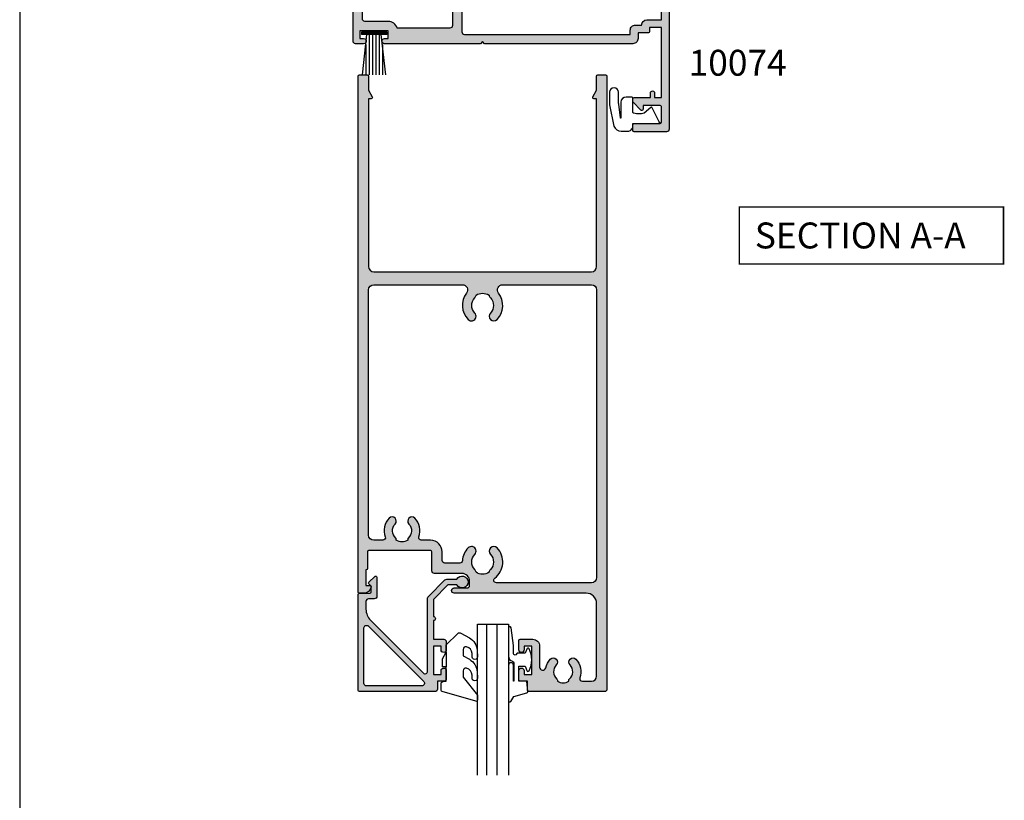
# Model space of a CAD drawing. Units: millimetres. Extents: x 0 to 354, y 0 to 482.
# Drawn here: x 0 to 190, y 183 to 334 of the extents above; entities that cross this region are included whole.
import ezdxf

# ---------------------------------------------------------------- set-up
doc = ezdxf.new("R2010")
doc.units = ezdxf.units.MM
doc.layers.get('0').update_dxf_attribs({"plot": 0})
for name, color, linetype in [('08022$0$APL Hatch', 253, 'Continuous'), ('08022$0$APL Joinery', 2, 'Continuous'), ('08060$0$APL Hatch', 253, 'Continuous'), ('08060$0$APL Joinery', 2, 'Continuous'), ('10074$0$APL Hatch', 253, 'Continuous'), ('10074$0$APL Joinery', 2, 'Continuous'), ('APL Joinery', 2, 'Continuous'), ('APL Notes', 7, 'Continuous'), ('General', 7, 'Continuous'), ('Joinery', 2, 'Continuous')]:
    doc.layers.add(name, color=color, linetype=linetype)
doc.styles.add('Arial-Bold', font='arialbd_1.ttf')

# ---------------------------------------------------------------- blocks, each defined once
blk = doc.blocks.new('a4 specifiers manual')
blk.add_line((-8.078504834e-07, 482.0000001108869), (-8.078504834e-07, 1.108869583e-07))
blk = doc.blocks.new('08060')
at = {"layer": '08060$0$APL Hatch'}
h = blk.add_hatch(color=256, dxfattribs=at)
edge = h.paths.add_edge_path()
edge.add_arc((2.500000090481191, 4.366025637647599), 0.2499999999867235, 329.9999999947293, 449.9999999948275)
edge.add_line((2.50000009050376, 4.616025637634322), (2.000000090504215, 4.616025637634322))
edge.add_line((2.000000090504215, 4.616025637634322), (2.000000090504215, 37.00000023383433))
edge.add_arc((3.000000090504215, 37.00000023383433), 1, 90, 180, ccw=False)
edge.add_line((3.000000090504215, 38.00000023383433), (45.00000009050433, 38.00000023383433))
edge.add_arc((45.00000009050433, 37.00000023383433), 1, 0, 90, ccw=False)
edge.add_line((46.00000009050432, 37.00000023383433), (46.00000009050432, 4.616025637634322))
edge.add_line((46.00000009050432, 4.616025637634322), (45.50000009050478, 4.616025637634322))
edge.add_arc((45.50000009047738, 4.366025637618752), 0.2500000000155698, 89.99999999372072, 209.9999999938195)
edge.add_line((45.28349373950431, 4.241025637634322), (46.00000009050432, 3.000000233834327))
edge.add_line((46.00000009050432, 3.000000233834327), (46.00000009050432, 0.2500002338343279))
edge.add_arc((46.25000009050433, 0.2500002338343279), 0.25, 180, 270)
edge.add_line((46.25000009050433, 2.338343279e-07), (47.75000009050432, 2.338343279e-07))
edge.add_arc((47.75000009050432, 0.2500002338343279), 0.25, 270, 360)
edge.add_line((48.00000009050433, 0.2500002338343279), (48.00000009050433, 118.5000002338343))
edge.add_arc((47.50000009050433, 118.5000002338343), 0.5, 0, 90)
edge.add_line((47.50000009050433, 119.0000002338343), (32.95000009050426, 119.0000002338343))
edge.add_arc((32.95000009050426, 118.7500002338343), 0.25, 90, 180)
edge.add_line((32.70000009050426, 118.7500002338343), (32.70000009050426, 117.0000002338343))
edge.add_line((32.70000009050426, 117.0000002338343), (31.25000009050422, 117.0000002338343))
edge.add_arc((31.25000009050422, 116.7500002338343), 0.25, 90, 180)
edge.add_line((31.00000009050422, 116.7500002338343), (31.00000009050422, 114.9500002338343))
edge.add_arc((31.50000009050422, 114.9500002338343), 0.5, 180, 360)
edge.add_line((32.00000009050422, 114.9500002338343), (32.00000009050422, 115.7000002338343))
edge.add_line((32.00000009050422, 115.7000002338343), (33.50000009050433, 115.7000002338343))
edge.add_line((33.50000009050433, 115.7000002338343), (33.50000009050433, 110.2000002338343))
edge.add_line((33.50000009050433, 110.2000002338343), (32.00000009050422, 110.2000002338343))
edge.add_line((32.00000009050422, 110.2000002338343), (32.00000009050422, 110.9500002338343))
edge.add_arc((31.50000009050422, 110.9500002338343), 0.5, 0, 180)
edge.add_line((31.00000009050422, 110.9500002338343), (31.00000009050422, 109.1500002338343))
edge.add_arc((31.25000009050422, 109.1500002338343), 0.25, 180, 270)
edge.add_line((31.25000009050422, 108.9000002338343), (33.70000009050425, 108.9000002338343))
edge.add_arc((33.70000009050431, 110.2000002338343), 1.300000000000025, 269.9999999999975, 359.9999999999994)
edge.add_line((35.00000009050433, 110.2000002338343), (35.00000009050433, 114.2555730428343))
edge.add_arc((35.60000009050437, 114.2555730428338), 0.600000000000037, 12.758740416854494, 179.9999999999552, ccw=False)
edge.add_arc((39.5500000905222, 115.1500002338311), 3.450000000016756, 192.7587404167826, 224.1942037227821)
edge.add_arc((37.65000009050381, 113.3027049136392), 0.8000000000030802, 224.194203723179, 404.1942037231743)
edge.add_arc((39.5500000905086, 115.1500002338289), 1.849999999999335, 130.0052008849363, 224.1942037226865, ccw=False)
edge.add_arc((38.20000009050689, 116.7585710280411), 0.2499999999999938, 310.0052008849355, 360)
edge.add_line((38.45000009050688, 116.7585710280411), (38.45000009050688, 116.997295554019))
edge.add_arc((39.55000009050859, 115.1500002338289), 2.149999999999999, 59.227675232077274, 120.7723247679981, ccw=False)
edge.add_line((40.65000009050787, 116.9972955540204), (40.65000009050786, 116.7585710280432))
edge.add_arc((40.90000009050784, 116.7585710280432), 0.2499999999999858, 180.0000000000032, 229.9947991151558)
edge.add_arc((39.5500000905086, 115.1500002338289), 1.849999999999339, -44.19420372311242, 49.99479911515073, ccw=False)
edge.add_arc((41.45000009050476, 113.3027049136392), 0.7999999999968989, 135.8057962773799, 315.8057962773775)
edge.add_arc((39.55000009047578, 115.1500002337915), 3.449999999990563, 315.8057962779411, 379.98487997154)
edge.add_arc((43.26214232910428, 116.5000002338343), 0.5000000000000062, 90, 199.9848799706982, ccw=False)
edge.add_line((43.26214232910428, 117.0000002338343), (45.00000009050433, 117.0000002338343))
edge.add_arc((45.00000009050433, 116.0000002338343), 1, 0, 90, ccw=False)
edge.add_line((46.00000009050432, 116.0000002338343), (46.00000009050432, 102.0000002338343))
edge.add_arc((44.00000009050432, 102.0000002338343), 2, -90, 0, ccw=False)
edge.add_line((44.00000009050432, 100.0000002338343), (18.50000009050421, 100.0000002338343))
edge.add_arc((18.50000009050421, 99.50000023383433), 0.5, 90, 270)
edge.add_line((18.50000009050421, 99.00000023383434), (21.00000009050422, 99.00000023383434))
edge.add_arc((21.00000009050422, 98.50000023383433), 0.5, 0, 90, ccw=False)
edge.add_line((21.50000009050422, 98.50000023383433), (21.50000009050422, 97.70000023383432))
edge.add_arc((20.00000009050422, 97.70000023383432), 1.5, -90, 0, ccw=False)
edge.add_line((20.00000009050422, 96.20000023383433), (14.70000009050426, 96.20000023383433))
edge.add_arc((14.70000009050426, 95.70000023383432), 0.5, 90, 180)
edge.add_line((14.20000009050426, 95.70000023383432), (14.20000009050426, 92.05000023383433))
edge.add_arc((13.95000009050426, 92.05000023383433), 0.25, -90, 0, ccw=False)
edge.add_line((13.95000009050426, 91.80000023383433), (2.000000090504215, 91.80000023383433))
edge.add_arc((2.000000090504244, 92.00000023383436), 0.200000000000017, 180.0000000000082, 269.9999999999918, ccw=False)
edge.add_line((1.800000090504227, 92.00000023383433), (1.800000090504279, 95.25000023383434))
edge.add_arc((1.55000009050428, 95.25000023383434), 0.2499999999999996, 0, 90.0000000000001)
edge.add_line((1.550000090504279, 95.50000023383434), (1.500000090504215, 95.50000023383431))
edge.add_line((1.500000090504215, 95.50000023383431), (1.500000090504215, 98.50000023383433))
edge.add_line((1.500000090504215, 98.50000023383433), (2.250000090504215, 98.50000023383433))
edge.add_arc((2.250000090504203, 98.75000023383433), 0.25, 270.0000000000027, 371.5369590327982)
edge.add_arc((1.02525521910862, 98.50000023382945), 1.50000000000489, 11.53695903296505, 90.00000000016576)
edge.add_line((1.025255219104281, 100.0000002338343), (0.2500000905042157, 100.0000002338343))
edge.add_arc((0.2500000905042157, 99.75000023383433), 0.25, 90, 180)
edge.add_line((9.05042157e-08, 99.75000023383433), (9.05042157e-08, 0.2500002338343279))
edge.add_arc((0.2500000905042157, 0.2500002338343279), 0.25, 180, 270)
edge.add_line((0.2500000905042156, 2.338343279e-07), (1.750000090504215, 2.338343279e-07))
edge.add_arc((1.750000090504215, 0.2500002338343279), 0.25, 270, 360)
edge.add_line((2.000000090504215, 0.2500002338343279), (2.000000090504215, 3.000000233834327))
edge.add_line((2.000000090504215, 3.000000233834327), (2.716506441404304, 4.24102563763432))
edge = h.paths.add_edge_path(flags=16)
edge.add_arc((10.35000009050043, 86.10270491363924), 0.7999999999969166, 135.8057962773771, 315.8057962773741, ccw=False)
edge.add_arc((8.450000090504242, 87.95000023382892), 1.849999999999332, 315.8057962768893, 409.9947991151507)
edge.add_arc((9.800000090503506, 89.5585710280432), 0.2499999999999961, 180, 229.99479911515, ccw=False)
edge.add_line((9.55000009050351, 89.5585710280432), (9.550000090503511, 89.7972955540205))
edge.add_arc((8.45000009050424, 87.95000023382894), 2.149999999999998, 59.22767523207737, 120.7723247679981)
edge.add_line((7.350000090502534, 89.79729555401904), (7.350000090502533, 89.55857102804114))
edge.add_arc((7.100000090502551, 89.5585710280412), 0.2499999999999813, 310.00520088492857, 359.9999999999902, ccw=False)
edge.add_arc((8.45000009050425, 87.95000023382894), 1.849999999999354, 130.0052008849368, 224.1942037226872)
edge.add_arc((6.550000090499448, 86.10270491363927), 0.8000000000030844, -135.8057962768239, 44.194203723173075, ccw=False)
edge.add_arc((8.450000090508329, 87.9500002338302), 3.450000000009315, 160.0151200292837, 224.1942037228809, ccw=False)
edge.add_arc((4.737857851822059, 89.3000002338177), 0.50000000001664, 340.0151200318405, 450.000000002539)
edge.add_line((4.737857851799901, 89.80000023383434), (3.000000090504215, 89.80000023383434))
edge.add_arc((3.000000090504215, 88.80000023383434), 1, 90, 180)
edge.add_line((2.000000090504215, 88.80000023383434), (2.000000090504215, 41.50000023383433))
edge.add_arc((3.000000090504215, 41.50000023383433), 1, 180, 270)
edge.add_line((3.000000090504215, 40.50000023383432), (20.11973552598683, 40.50000018083347))
edge.add_line((20.11973552598683, 40.50000018083347), (20.11973553399332, 40.50000018083347))
edge.add_arc((20.11973553399321, 41.50000018083349), 1.000000000000028, 270.0000000000065, 397.63744132234)
edge.add_arc((24.00000025800951, 44.49224777612902), 3.899999999999686, 135.7799555723135, 217.6374413223286, ccw=False)
edge.add_arc((21.85000025800969, 46.58449537141996), 0.8999999999996952, -44.22004442768002, 135.7799555723193, ccw=False)
edge.add_arc((24.00000025800976, 44.49224777612969), 2.100000000000005, 135.7799555723262, 224.2200444276897)
edge.add_arc((21.85000025800965, 42.40000018083921), 0.8999999999998722, 6.779204016989922, 44.220044427650805, ccw=False)
edge.add_arc((24.0000002580099, 44.49224777612994), 2.350000000000568, 237.6837186148229, 302.3162813851748)
edge.add_arc((26.15000025801016, 42.40000018083941), 0.8999999999999504, 135.7799555723719, 173.2207959830267, ccw=False)
edge.add_arc((24.00000025800957, 44.49224777612903), 2.099999999999669, 315.7799555723265, 404.2200444276903)
edge.add_arc((26.15000025800941, 46.58449537141995), 0.9000000000003129, 44.2200444276815, 224.2200444276816, ccw=False)
edge.add_arc((24.00000025800949, 44.49224777612951), 3.90000000000002, -37.63744132233461, 44.22004442768042, ccw=False)
edge.add_arc((27.88026498202578, 41.50000018083346), 0.9999999999999984, 142.3625586776587, 270)
edge.add_line((27.88026498202578, 40.50000018083347), (45.00000009050433, 40.50000023383432))
edge.add_arc((45.00000009050433, 41.50000023383433), 1, 270, 360)
edge.add_line((46.00000009050432, 41.50000023383433), (46.00000009050432, 97.00000023383433))
edge.add_arc((45.00000009050433, 97.00000023383433), 1, 0, 90)
edge.add_line((45.00000009050433, 98.00000023383431), (26.65592478820435, 98.00000023383431))
edge.add_arc((26.65592478820432, 97.50000023383433), 0.5, 89.99999999999714, 232.8704505589972)
edge.add_arc((24.00000009049201, 93.99200023382225), 3.900000000000328, -44.220044427448215, 52.87045055925171, ccw=False)
edge.add_arc((26.15000009050396, 91.89975263853864), 0.8999999999967471, 135.7799555724802, 315.77995557247937, ccw=False)
edge.add_arc((23.99999916858739, 93.99200031989194), 2.100000720731582, 315.7799714317424, 404.2200220152665)
edge.add_arc((26.15000025801017, 96.08424782911987), 0.8999999999999648, 186.7792040169746, 224.2200444276293, ccw=False)
edge.add_arc((24.0000002580099, 93.99200023382932), 2.350000000000556, 57.68371861482531, 122.3162813851772)
edge.add_arc((21.8500002580098, 96.08424782911963), 0.8999999999996822, 315.7799555723734, 353.2207959830342, ccw=False)
edge.add_arc((24.0000013474324, 93.99200031989194), 2.100000720731578, 135.7799779847334, 224.2200285682577)
edge.add_line((22.49500042551531, 92.52742691712176), (22.49500009050463, 92.52742691713034))
edge.add_arc((21.85000009050453, 91.89975263853864), 0.9000000000031869, -135.7799555721162, 44.2200444278829, ccw=False)
edge.add_arc((24.00000009051562, 93.99200023382932), 3.900000000011067, 183.8051528359155, 224.2200444276151, ccw=False)
edge.add_arc((19.60969987294263, 93.70000023379524), 0.5000000000390785, 3.80515284039623, 90.00000000439395)
edge.add_line((19.60969987290429, 94.20000023383432), (16.70000009050426, 94.20000023383432))
edge.add_arc((16.70000009050426, 93.70000023383432), 0.5, 90, 180)
edge.add_line((16.20000009050426, 93.70000023383432), (16.20000009050426, 92.05000023383433))
edge.add_arc((13.95000009050426, 92.05000023383433), 2.25, -90, 0, ccw=False)
edge.add_line((13.95000009050426, 89.80000023383434), (12.16214232909993, 89.80000023383434))
edge.add_arc((12.16214232909992, 89.30000023383433), 0.5, 89.99999999999856, 199.9848799706949)
edge.add_arc((8.450000090471386, 87.95000023379146), 3.449999999990615, -44.194203722058774, 19.98487997154092, ccw=False)
at = {"layer": '08060$0$APL Joinery', "linetype": 'Continuous'}
for points in [[(2.716506441404304, 4.24102563763432, 0.5773502691901973), (2.50000009050376, 4.616025637634322), (2.000000090504215, 4.616025637634322), (2.000000090504215, 37.00000023383433, -0.4142135623730951), (3.000000090504215, 38.00000023383433), (45.00000009050433, 38.00000023383433, -0.4142135623730951), (46.00000009050432, 37.00000023383433), (46.00000009050432, 4.616025637634322), (45.50000009050478, 4.616025637634322, 0.5773502691902004), (45.28349373950431, 4.241025637634322), (46.00000009050432, 3.000000233834327), (46.00000009050432, 0.2500002338343279, 0.4142135623730951), (46.25000009050433, 2.338343279e-07), (47.75000009050432, 2.338343279e-07, 0.4142135623730951), (48.00000009050433, 0.2500002338343279), (48.00000009050433, 118.5000002338343, 0.4142135623730951), (47.50000009050433, 119.0000002338343), (32.95000009050426, 119.0000002338343, 0.4142135623730951), (32.70000009050426, 118.7500002338343), (32.70000009050426, 117.0000002338343), (31.25000009050422, 117.0000002338343, 0.4142135623730951), (31.00000009050422, 116.7500002338343), (31.00000009050422, 114.9500002338343, 0.9999999999999998), (32.00000009050422, 114.9500002338343), (32.00000009050422, 115.7000002338343), (33.50000009050433, 115.7000002338343), (33.50000009050433, 110.2000002338343), (32.00000009050422, 110.2000002338343), (32.00000009050422, 110.9500002338343, 0.9999999999999998), (31.00000009050422, 110.9500002338343), (31.00000009050422, 109.1500002338343, 0.4142135623730951), (31.25000009050422, 108.9000002338343), (33.70000009050425, 108.9000002338343, 0.4142135623731046), (35.00000009050433, 110.2000002338343), (35.00000009050433, 114.2555730428343, -0.8944271909998079), (36.18518527568967, 114.3880807748335, 0.1380297893445362), (37.07641518484365, 112.745030854709, 0.9999999999999589), (38.223584996164, 113.8603789725695, -0.4357933229586278), (38.36071437622143, 116.5670745049206, 0.2216708542867743), (38.45000009050688, 116.7585710280411), (38.45000009050688, 116.997295554019, -0.2751860725536734), (40.65000009050787, 116.9972955540204), (40.65000009050786, 116.7585710280432, 0.2216708542871808), (40.73928580479361, 116.5670745049224, -0.435793322961291), (40.87641518484359, 113.8603789725596, 0.9999999999999781), (42.02358499616589, 112.7450308547188, 0.2875912244630845), (42.79225090648975, 116.3291141578851, -0.5204832016754491), (43.26214232910428, 117.0000002338343), (45.00000009050433, 117.0000002338343, -0.4142135623730951), (46.00000009050432, 116.0000002338343), (46.00000009050432, 102.0000002338343, -0.4142135623730951), (44.00000009050432, 100.0000002338343), (18.50000009050421, 100.0000002338343, 0.9999999999999998), (18.50000009050421, 99.00000023383434), (21.00000009050422, 99.00000023383434, -0.4142135623730951), (21.50000009050422, 98.50000023383433), (21.50000009050422, 97.70000023383432, -0.4142135623730951), (20.00000009050422, 96.20000023383433), (14.70000009050426, 96.20000023383433, 0.4142135623730951), (14.20000009050426, 95.70000023383432), (14.20000009050426, 92.05000023383433, -0.4142135623730951), (13.95000009050426, 91.80000023383433), (2.000000090504215, 91.80000023383433, -0.4142135623730118), (1.800000090504227, 92.00000023383433), (1.800000090504279, 95.25000023383434, 0.4142135623730961), (1.550000090504279, 95.50000023383434), (1.500000090504215, 95.50000023383431), (1.500000090504215, 98.50000023383433), (2.250000090504215, 98.50000023383433, 0.474497867807973), (2.494949064782535, 98.80000023383425, 0.3563939586926799), (1.025255219104281, 100.0000002338343), (0.2500000905042157, 100.0000002338343, 0.4142135623730951), (9.05042157e-08, 99.75000023383433), (9.05042157e-08, 0.2500002338343279, 0.4142135623730951), (0.2500000905042156, 2.338343279e-07), (1.750000090504215, 2.338343279e-07, 0.4142135623730951), (2.000000090504215, 0.2500002338343279), (2.000000090504215, 3.000000233834327)], [(10.92358499616154, 85.54503085471882, -0.9999999999999756), (9.776415184839287, 86.66037897255966, 0.4357933229612831), (9.639285804789257, 89.36707450492241, -0.2216708542871708), (9.55000009050351, 89.5585710280432), (9.550000090503511, 89.7972955540205, 0.2751860725536727), (7.350000090502534, 89.79729555401904), (7.350000090502533, 89.55857102804114, -0.2216708542867702), (7.260714376217057, 89.36707450492062, 0.4357933229586294), (7.123584996159658, 86.66037897256948, -0.9999999999999754), (5.976415184839268, 85.54503085470903, -0.2875912244630766), (5.207749274459786, 89.12911415788366, 0.5204832016754516), (4.737857851799901, 89.80000023383434), (3.000000090504215, 89.80000023383434, 0.4142135623730951), (2.000000090504215, 88.80000023383434), (2.000000090504215, 41.50000023383433, 0.4142135623730951), (3.000000090504215, 40.50000023383432), (20.11973552598683, 40.50000018083347), (20.11973553399332, 40.50000018083347, 0.6226718666060426), (20.91162629399651, 42.11066295538378, -0.3731760821528771), (21.20500025800988, 47.21216965000695, -0.9999999999999943), (22.49500025800951, 45.95682109283298, 0.4062616689884817), (22.49500025800992, 43.02767445942598, -0.164835510849597), (22.74370783457984, 42.50623938067062, 0.289734776515985), (25.25629268143987, 42.50623938067056, -0.1648355108495696), (25.50500025800959, 43.02767445942598, 0.4062616689884833), (25.50500025800916, 45.95682109283252, -0.9999999999999998), (26.79500025800965, 47.21216965000738, -0.3731760821528768), (27.08837422202252, 42.11066295538375, 0.6226718666060896), (27.88026498202578, 40.50000018083347), (45.00000009050433, 40.50000023383432, 0.4142135623730951), (46.00000009050432, 41.50000023383433), (46.00000009050432, 97.00000023383433, 0.4142135623730951), (45.00000009050433, 98.00000023383431), (26.65592478820435, 98.00000023383431, 0.7190391214360917), (26.35411516346274, 97.10136387019782, -0.4509422221058406), (26.79500009050341, 91.27207835995551, -0.9999999999999888), (25.50500009050449, 92.52742691712176, 0.40626147443424), (25.5050002580096, 95.45657355053326, -0.1648355108495689), (25.25629268143986, 95.9780086292887, 0.2897347765159864), (22.74370783457984, 95.97800862928862, -0.1648355108495965), (22.49500025801019, 95.45657355053326, 0.4062614744342402), (22.49500042551531, 92.52742691712176), (22.49500009050463, 92.52742691713034, -0.9999999999999941), (21.20500009050444, 91.27207835994695, -0.1781941694399857), (20.10859762497057, 93.73318205201772, 0.394892904749646), (19.60969987290429, 94.20000023383432), (16.70000009050426, 94.20000023383432, 0.4142135623730951), (16.20000009050426, 93.70000023383432), (16.20000009050426, 92.05000023383433, -0.4142135623730951), (13.95000009050426, 89.80000023383434), (12.16214232909993, 89.80000023383434, 0.5204832016754404), (11.69225090648539, 89.12911415788518, -0.2875912244630881)]]:
    blk.add_lwpolyline(points, format="xyb", close=True, dxfattribs=at)
blk = doc.blocks.new('9010203 compressed')
at = {"layer": 'APL Joinery', "color": 252}
for points in [[(0.2000000846992406, -1.979887311160055, 0.4142136864122496), (0, -2.179887311160044), (-1e-16, -4.899999861521564, -0.4142135623731286), (-0.2000000000000455, -5.099999861521581), (-0.6000000000001365, -5.099999861521553), (-1.299999999999954, -5.099999861521581, -0.4142135623730961), (-2.299999999999954, -4.099999861521581), (-2.299999999999954, -1.095288622559365, 0.8420197843024835), (-2.397100579375319, -1.078509605230664), (-2.727554680407138, -3.736795594505679, 0.0309289826607627), (-2.735192875739585, -3.860157049737665), (-2.735192875739585, -6.017596638182908, -0.9999999999999998), (-4.5, -6.017596638182908), (-4.5, -3.788178157374034, -0.0507579431509177), (-4.479494843454176, -3.586708924867508), (-3.638213373794542, 0.5033987862364313, -0.3172224912466881), (-2.224970195130148, 1.500028249380875, -3.29489134856e-05), (-2.095085356535906, 1.500000138478412), (-0.9999999999999998, 1.500000138478526, -0.4142135623730971), (0, 0.5000001384784977), (0, -2.84e-14), (4.948981303749519, -2.0958744645e-06, -0.6236960340658295), (5.106998250013987, -0.3226015164498506), (3.756998250013962, -3.022601516449669, -0.4884978633711575), (3.447675421457002, -3.084770430138581), (2.163434494281161, -1.979887961363688, 0.1350366849156561), (0.2000001693984745, -1.979887311160073)], [(5.106998250013987, -0.3226015164498507, 0.62369603406583), (4.948981303749633, -2.0958744928e-06)]]:
    blk.add_lwpolyline(points, format="xyb", dxfattribs=at)
blk.add_lwpolyline([(-0.6000000000001365, -5.099999861521553), (-0.6000000000001365, -5.099999861521553)], dxfattribs=at)
blk = doc.blocks.new('9010358')
at = {"layer": 'APL Joinery', "color": 252}
for p, q in [((2.450000000000045, -0.2500000000000002), (-2.450000000000045, -0.2499999999999999)), ((-2.450000000000045, -0.2499999999999999), (-2.450000000000045, -0.75)), ((2.450000000000045, -0.5000000000000001), (-2.450000000000045, -0.4999999999999999)), ((2.450000000000045, -0.7500000000000001), (-2.450000000000045, -0.75)), ((-2.254000000000019, -8.5), (-1.39899001096046, -0.75)), ((-0.9660000000001218, -0.75), (-0.9660000000001224, -8.499999999999998)), ((-0.3220000000001165, -0.75), (-0.3220000000001169, -8.499999999999998)), ((0.3220000000000027, -0.75), (0.3220000000000022, -8.499999999999998)), ((0.9660000000000081, -0.7500000000000001), (0.9660000000000076, -8.499999999999998)), ((2.254000000000019, -8.5), (1.39899001096046, -0.7500000000000001)), ((2.450000000000045, -0.7500000000000001), (2.450000000000045, -0.2500000000000002)), ((-1.610000000000013, -2.662641297785905), (-1.610000000000013, -8.5)), ((1.610000000000013, -2.662641297785905), (1.610000000000012, -8.5))]:
    blk.add_line(p, q, dxfattribs=at)
blk = doc.blocks.new('10074')
at = {"layer": '10074$0$APL Hatch'}
h = blk.add_hatch(color=256, dxfattribs=at)
h.dxf.hatch_style = 1
edge = h.paths.add_edge_path()
edge.add_arc((-0.5000000657644575, 20.50001728060367), 0.5000000657626428, 7.5357831921e-06, 90.00008264773918)
edge.add_line((-0.5000007870021363, 21.00001734636579), (-26.6999437321283, 20.99997610763866))
edge.add_arc((-26.69994460026199, 21.49997610764237), 0.5000000000044698, 179.9999977598954, 270.0000994807929, ccw=False)
edge.add_line((-27.19994460026646, 21.49997612719097), (-27.19994404495356, 53.49998890888755))
edge.add_line((-27.19994404495356, 53.49998890888755), (-26.39999543235172, 53.49998667151329))
edge.add_arc((-26.3999926354541, 54.49998667150897), 0.9999999999995912, 269.9998397495709, 360.000000000013)
edge.add_line((-25.39999263545451, 54.49998667150921), (-25.39999263545451, 55.69998533257866))
edge.add_arc((-25.39999263545422, 56.69998533257837), 0.9999999999997086, 269.9999999999831, 359.9999999999646)
edge.add_line((-24.39999263545451, 56.69998533257775), (-24.3999926354536, 59.50000270610407))
edge.add_line((-24.3999926354536, 59.50000270610407), (-22.24996742541589, 59.50000270610407))
edge.add_arc((-22.24996742541589, 59.75000270610407), 0.25, 270, 360)
edge.add_line((-21.99996742541589, 59.75000270610407), (-21.99996742541589, 60.75000270610407))
edge.add_arc((-22.24996742541589, 60.75000270610407), 0.25, 0, 90)
edge.add_line((-22.24996742541589, 61.00000270610407), (-45.49999393922007, 61.0000027061077))
edge.add_arc((-45.49999393922007, 60.5000027061077), 0.5, 90, 180)
edge.add_line((-45.99999393922007, 60.5000027061077), (-45.99999393922007, 54.2500027061077))
edge.add_arc((-45.74999393922007, 54.2500027061077), 0.25, 180, 270)
edge.add_line((-45.74999393922007, 54.00000270610771), (-44.64999393921971, 54.00000270610771))
edge.add_arc((-44.64999393921971, 54.2500027061077), 0.25, 270, 360)
edge.add_line((-44.39999393921971, 54.2500027061077), (-44.39999393921971, 59.2500027061077))
edge.add_arc((-44.14999393921971, 59.2500027061077), 0.25, 90, 180, ccw=False)
edge.add_line((-44.14999393921971, 59.50000270610771), (-41.14999393921971, 59.50000270610771))
edge.add_arc((-41.14999393921971, 59.2500027061077), 0.25, 0, 90, ccw=False)
edge.add_line((-40.89999393921971, 59.2500027061077), (-40.89999393921971, 56.0000027061077))
edge.add_line((-40.89999393921971, 56.0000027061077), (-41.64999393921971, 56.0000027061077))
edge.add_arc((-41.64999393922151, 55.75000270610956), 0.2499999999981455, 89.99999999958636, 225.0000000002982)
edge.add_line((-41.82677063451592, 55.57322601081331), (-40.31212597357625, 54.05858134987001))
edge.add_arc((-40.17070461733822, 54.20000270611041), 0.2000000000027027, 225.0000000004779, 270.0000000001099)
edge.add_line((-40.17070461733783, 54.00000270610771), (-39.64999393921971, 54.00000270610771))
edge.add_arc((-39.64999393921971, 54.2500027061077), 0.25, 270, 360)
edge.add_line((-39.39999393921971, 54.2500027061077), (-39.39999393921971, 57.399988908889))
edge.add_line((-39.39999393921971, 57.399988908889), (-38.4999939392228, 57.399988908889))
edge.add_arc((-38.4999939392228, 57.79998890888863), 0.3999999999996362, 270, 450)
edge.add_line((-38.4999939392228, 58.19998890888827), (-39.39999393922244, 58.19998890888827))
edge.add_line((-39.39999393922244, 58.19998890888827), (-39.39999393922244, 59.49998890888754))
edge.add_line((-39.39999393922244, 59.49998890888754), (-25.89999393922426, 59.49998890888754))
edge.add_line((-25.89999393922426, 59.49998890888754), (-25.89999393922426, 57.19998890888827))
edge.add_line((-25.89999393922426, 57.19998890888827), (-26.69999393922263, 57.19998890888827))
edge.add_arc((-26.69999393922263, 56.99998890888754), 0.2000000000007276, 90, 180)
edge.add_line((-26.89999393922335, 56.99998890888754), (-26.89999393922335, 54.99998890888754))
edge.add_line((-26.89999393922335, 54.99998890888754), (-27.99994449925907, 54.99998890888754))
edge.add_arc((-27.99994449926089, 53.99998890888754), 1, 89.99999999989578, 180)
edge.add_line((-28.99994449926089, 53.99998890888754), (-28.99994389638869, 25.39999984133727))
edge.add_line((-28.99994389638869, 25.39999984133727), (-28.59994389637996, 24.99999984133764))
edge.add_line((-28.59994389637996, 24.99999984133764), (-28.99994389638869, 24.59999984133618))
edge.add_line((-28.99994389638869, 24.59999984133618), (-28.99994449926089, 6.049999679856124))
edge.add_arc((-28.49994449926089, 6.049999679856124), 0.5, 180, 360)
edge.add_line((-27.99994449926089, 6.049999679856124), (-27.99994449926089, 6.799999679856124))
edge.add_line((-27.99994449926089, 6.799999679856124), (-26.49994449926089, 6.799999679856124))
edge.add_line((-26.49994449926089, 6.799999679856124), (-26.49994449926089, 1.299999679856124))
edge.add_line((-26.49994449926089, 1.299999679856124), (-27.99994449926089, 1.299999679856124))
edge.add_line((-27.99994449926089, 1.299999679856124), (-27.99994449926089, 2.049999679856124))
edge.add_arc((-28.49994449926089, 2.049999679856124), 0.5, 0, 180)
edge.add_line((-28.99994449926089, 2.049999679856124), (-28.99994449204314, 0.4999996837749557))
edge.add_arc((-28.49994449204314, 0.499999686103262), 0.5, 180.0000002668042, 270.0000014324054)
edge.add_line((-28.49994447954305, -3.138967379e-07), (-0.2499894122411206, 3.673675444e-07))
edge.add_arc((-0.2499894122411206, 0.2500003673675444), 0.25, 270, 360)
edge.add_line((1.05877588794e-05, 0.2500003673675444), (1.02457888715e-05, 1.550022123191308))
edge.add_arc((-0.2499897542116653, 1.550022057427195), 0.2500000000005454, 1.50720244325e-05, 90.00006787175523)
edge.add_line((-0.2499900503580648, 1.800022057427565), (-3.499989359203937, 1.800018207518302))
edge.add_arc((-3.499989951498555, 2.300018207518133), 0.5000000000001812, 180.0000150717118, 270.0000678719637, ccw=False)
edge.add_line((-3.999989951498719, 2.300018075992635), (-3.999991740231052, 9.099998695192777))
edge.add_line((-3.999991740231052, 9.099998695192777), (-4.399990577562675, 9.499997532518034))
edge.add_line((-4.399990577562675, 9.499997532518034), (-3.999991950670846, 9.899996159400766))
edge.add_line((-3.999991950670846, 9.899996159400766), (-3.999993029175129, 13.99999845320134))
edge.add_arc((-3.499993029175134, 13.99999858472699), 0.5000000000000129, 89.99999999999949, 180.0000150717298, ccw=False)
edge.add_line((-3.499993029175129, 14.499998584727), (-0.9999999999990905, 14.499998584727))
edge.add_arc((-0.9999999999990905, 15.499998584727), 1, 270, 360)
edge.add_line((9.095e-13, 15.499998584727), (-1.819e-12, 20.50001728060387))
edge = h.paths.add_edge_path(flags=16)
edge.add_arc((-7.999991845954173, 9.499998689707812), 3.650000000005618, 65.81786863353233, 133.3417582273215, ccw=False)
edge.add_arc((-6.299991845964463, 13.28582752896267), 0.5000000000062882, 245.8178686340694, 360.0000000006196)
edge.add_line((-5.799991845958174, 13.28582752896808), (-5.799993313673439, 15.29999785603366))
edge.add_arc((-4.799993313674026, 15.29999858472842), 0.9999999999996783, 90.00000000001847, 180.0000417511339, ccw=False)
edge.add_line((-4.799993313674349, 16.2999985847281), (-2.299994406715995, 16.2999985847281))
edge.add_arc((-2.29999440671593, 16.79999858472816), 0.5000000000000675, 269.9999999999925, 360.0000417511077)
edge.add_line((-1.799994406715995, 16.79999894907531), (-1.800010365175694, 18.70004575052634))
edge.add_arc((-2.300010365168776, 18.70004317529608), 0.4999999999997139, 0.0002950996497526, 90.00003022940324)
edge.add_line((-2.300010628970085, 19.20004317529573), (-25.49993358751545, 19.20003093494678))
edge.add_arc((-25.4999333279001, 18.70003093494685), 0.4999999999999893, 90.00002974972664, 180.0001505843358)
edge.add_line((-25.99993332789836, 18.70002962085062), (-25.99985689850837, 8.529136048676161))
edge.add_arc((-26.49994430888807, 6.799999679855967), 1.799999999999155, -2.107273871843063e-06, 73.86948342230812, ccw=False)
edge.add_line((-24.69994430888892, 6.799999613654005), (-24.69994447439513, 2.299993706071187))
edge.add_arc((-24.19994443403135, 2.299993726967795), 0.5000000403637733, 180.0000023945746, 270.0000669961673)
edge.add_line((-24.19994384937945, 1.799993686604363), (-6.299987209296887, 1.800014890672979))
edge.add_arc((-6.299987801590532, 2.300014890671842), 0.4999999999992139, 270.0000678718522, 360.0000678720085)
edge.add_line((-5.799987801591669, 2.300015482966852), (-5.799991845957265, 5.714169850442782))
edge.add_arc((-6.299991845956088, 5.714169850444133), 0.4999999999988232, 359.9999999998452, 474.1821313664527)
edge.add_arc((-7.99999184593641, 9.499998689704563), 3.650000000014317, 226.6582417724436, 294.1821313662259, ccw=False)
edge.add_arc((-9.88745045477902, 7.499998689708274), 0.8999999999999099, 46.65824177271787, 226.6582417727391, ccw=False)
edge.add_arc((-7.999991845960721, 9.49999868970816), 1.850000000000427, 226.6582417727905, 313.3417582272095)
edge.add_arc((-6.112533237142865, 7.499998689708228), 0.8999999999996398, 100.73876423996552, 133.3417582272596, ccw=False)
edge.add_arc((-7.99999184596163, 9.49999868970816), 2.050000000000919, 327.0249334069728, 392.9750665930273)
edge.add_arc((-6.112533237143466, 11.49999868971181), 0.9000000000031768, 226.6582417728464, 259.26123576011616, ccw=False)
edge.add_arc((-7.999991845961631, 9.49999868970816), 1.849999999999802, 46.65824177281095, 133.341758227189)
edge.add_arc((-9.887450454778994, 11.4999986897085), 0.9000000000002227, 133.3417582273242, 313.341758227261, ccw=False)
at = {"layer": '10074$0$APL Joinery'}
blk.add_lwpolyline([(-1.819e-12, 20.50001734636579, 0.4142139463417879), (-0.5000007870021363, 21.00001734636579), (-26.6999437321283, 20.99997610763866, -0.4142140823654373), (-27.19994460026646, 21.49997612719097), (-27.19994404495356, 53.49998890888755), (-26.39999543235172, 53.49998667151329, 0.414214381565743), (-25.39999263545451, 54.49998667150921), (-25.39999263545451, 55.69998533257866, 0.4142135623730014), (-24.39999263545451, 56.69998533257775), (-24.3999926354536, 59.50000270610407), (-22.24996742541589, 59.50000270610407, 0.4142135623730951), (-21.99996742541589, 59.75000270610407), (-21.99996742541589, 60.75000270610407, 0.4142135623730951), (-22.24996742541589, 61.00000270610407), (-45.49999393922007, 61.0000027061077, 0.4142135623730951), (-45.99999393922007, 60.5000027061077), (-45.99999393922007, 54.2500027061077, 0.4142135623730951), (-45.74999393922007, 54.00000270610771), (-44.64999393921971, 54.00000270610771, 0.4142135623730951), (-44.39999393921971, 54.2500027061077), (-44.39999393921971, 59.2500027061077, -0.4142135623730951), (-44.14999393921971, 59.50000270610771), (-41.14999393921971, 59.50000270610771, -0.4142135623730951), (-40.89999393921971, 59.2500027061077), (-40.89999393921971, 56.0000027061077), (-41.64999393921971, 56.0000027061077, 0.6681786379237918), (-41.82677063451592, 55.57322601081331), (-40.31212597357625, 54.05858134987001, 0.1989123673779891), (-40.17070461733783, 54.00000270610771), (-39.64999393921971, 54.00000270610771, 0.4142135623730951), (-39.39999393921971, 54.2500027061077), (-39.39999393921971, 57.399988908889), (-38.4999939392228, 57.399988908889, 0.9999999999999998), (-38.4999939392228, 58.19998890888827), (-39.39999393922244, 58.19998890888827), (-39.39999393922244, 59.49998890888754), (-25.89999393922426, 59.49998890888754), (-25.89999393922426, 57.19998890888827), (-26.69999393922263, 57.19998890888827, 0.4142135623730951), (-26.89999393922335, 56.99998890888754), (-26.89999393922335, 54.99998890888754), (-27.99994449925907, 54.99998890888754, 0.4142135623736278), (-28.99994449926089, 53.99998890888754), (-28.99994389638869, 25.39999984133727), (-28.59994389637996, 24.99999984133764), (-28.99994389638869, 24.59999984133618), (-28.99994449926089, 6.049999679856124, 0.9999999999999998), (-27.99994449926089, 6.049999679856124), (-27.99994449926089, 6.799999679856124), (-26.49994449926089, 6.799999679856124), (-26.49994449926089, 1.299999679856124), (-27.99994449926089, 1.299999679856124), (-27.99994449926089, 2.049999679856124, 0.9999999999999998), (-28.99994449926089, 2.049999679856124), (-28.99994449204314, 0.4999996837749557, 0.414213568331591), (-28.49994447954305, -3.138967379e-07), (-0.2499894122411206, 3.673675444e-07, 0.4142135623730951), (1.05877588794e-05, 0.2500003673675444), (1.02457888715e-05, 1.550022123191308, 0.4142138322827587), (-0.2499900503580648, 1.800022057427565), (-3.499989359203937, 1.800018207518302, -0.4142138322854228), (-3.999989951498719, 2.300018075992635), (-3.999991740231052, 9.099998695192777), (-4.399990577562675, 9.499997532518034), (-3.999991950670846, 9.899996159400766), (-3.999993029175129, 13.99999845320134, -0.4142136394190443), (-3.499993029175129, 14.499998584727), (-0.9999999999990905, 14.499998584727, 0.4142135623730951), (9.095e-13, 15.499998584727), (-1.819e-12, 20.50001728060387)], format="xyb", dxfattribs=at)
blk.add_lwpolyline([(-10.50516418130246, 12.15454414425302, -0.3034605171243832), (-6.504811123069885, 12.82970357241983, 0.5439851197200426), (-5.799991845958174, 13.28582752896808), (-5.799993313673439, 15.29999785603366, -0.4142137758027684), (-4.799993313674349, 16.2999985847281), (-2.299994406715995, 16.2999985847281, 0.4142137758027675), (-1.799994406715995, 16.79999894907531), (-1.800010365175694, 18.70004575052634, 0.4142122083700156), (-2.300010628970085, 19.20004317529573), (-25.49993358751545, 19.20003093494678, 0.4142141800738342), (-25.99993332789836, 18.70002962085062), (-25.99985689850837, 8.529136048676161, -0.3339622080394597), (-24.69994430888892, 6.799999613654005), (-24.69994447439513, 2.299993706071187, 0.4142138926133118), (-24.19994384937945, 1.799993686604363), (-6.299987209296887, 1.800014890672979, 0.4142135623738942), (-5.799987801591669, 2.300015482966852), (-5.799991845957265, 5.714169850442782, 0.5439851197203671), (-6.504811123062609, 6.170293806978303, -0.3034605171243504), (-10.50516418130155, 6.845453235163301, -1.000000000000184), (-9.269736728256248, 8.15454414425302, 0.3973597071193832), (-6.730246963665194, 8.15454414425302, -0.1432248589117735), (-6.280231472763261, 8.384236950455385, 0.2959768337492127), (-6.280231472763261, 10.61576042896093, -0.1432248589116654), (-6.730246963667013, 10.8454532351633, 0.3973597071191761), (-9.269736728256248, 10.8454532351633, -0.9999999999994482)], format="xyb", close=True, dxfattribs=at)
blk = doc.blocks.new('08022', base_point=(0, -3.1e-15))
at = {"layer": '08022$0$APL Hatch'}
h = blk.add_hatch(color=256, dxfattribs=at)
edge = h.paths.add_edge_path(flags=16)
edge.add_line((12.28578643762648, 17.900000000001), (1.600000000000363, 17.90000000000009))
edge.add_arc((1.600000000000363, 17.40000000000009), 0.5, 90, 180)
edge.add_line((1.100000000000363, 17.40000000000009), (1.100000000000363, 6.714213562373515))
edge.add_arc((1.600000000000034, 6.714213562373055), 0.4999999999996707, 179.9999999999473, 314.9999999999534)
edge.add_line((1.953553390592787, 6.360660171779727), (12.63933982822055, 17.04644660940715))
edge.add_arc((12.28578643762678, 17.40000000000055), 0.5000000000004449, 315.0000000000298, 450.0000000000335)
edge = h.paths.add_edge_path()
edge.add_line((2.378679656439999, 5.230151519017908), (12.54644660940636, 15.39791847198324))
edge.add_arc((12.89999999999972, 15.04436508139018), 0.4999999999999136, 2.7398527890909463e-11, 135.0000000000245, ccw=False)
edge.add_line((13.39999999999963, 15.04436508139042), (13.39999999999963, 0.976471862576858))
edge.add_arc((13.89999999999964, 0.9764718625768246), 0.5000000000000018, 179.9999999999962, 224.9999999999903)
edge.add_line((13.5464466094063, 0.62291847198361), (16.72291847198255, -2.553553390593094))
edge.add_arc((17.07647186257582, -2.199999999999816), 0.5000000000000028, 225.0000000000004, 270.0000000000069)
edge.add_line((17.07647186257588, -2.699999999999818), (19.05004950616257, -2.699999999999717))
edge.add_arc((20.0599999999988, -2.150000000000205), 1.149999999999781, 208.5718781422871, 511.4281218576425)
edge.add_line((19.05004950616325, -1.599999999999454), (17.32499999999982, -1.599999999999454))
edge.add_line((17.32499999999982, -1.599999999999454), (14.5, 1.225000000000363))
edge.add_line((14.5, 1.225000000000363), (14.50000000000004, 4.500000000000994))
edge.add_arc((14.49999999999908, 4.900000000001), 0.4000000000000057, 270.0000000001377, 449.9999999998608)
edge.add_line((14.50000000000005, 5.300000000001006), (14.5, 8.900000000001))
edge.add_line((14.5, 8.900000000001), (16.5, 8.900000000000546))
edge.add_arc((16.5, 9.400000000000546), 0.5, 270, 360)
edge.add_line((17, 9.400000000000546), (17, 10.95000000000073))
edge.add_arc((16.5, 10.95000000000073), 0.5, 0, 180)
edge.add_line((16, 10.95000000000073), (16, 10.20000000000027))
edge.add_line((16, 10.20000000000027), (14.5, 10.20000000000073))
edge.add_line((14.5, 10.20000000000073), (14.5, 15.70000000000073))
edge.add_line((14.5, 15.70000000000073), (16, 15.70000000000073))
edge.add_line((16, 15.70000000000073), (16, 14.95000000000073))
edge.add_arc((16.5, 14.95000000000073), 0.5, 180, 360)
edge.add_line((17, 14.95000000000073), (17, 16.50000000000091))
edge.add_arc((16.5, 16.50000000000091), 0.5, 0, 90)
edge.add_line((16.5, 17.00000000000091), (15.30000000000018, 17.00000000000091))
edge.add_line((15.30000000000018, 17.00000000000091), (15.30000000000018, 18.50000000000091))
edge.add_arc((14.80000000000041, 18.50000000000068), 0.4999999999997727, 2.60551e-11, 90.00000000002605)
edge.add_line((14.80000000000018, 19.00000000000045), (0.25, 19.00000000000045))
edge.add_arc((0.25, 18.75000000000045), 0.25, 90, 180)
edge.add_line((0, 18.75000000000045), (0, 0.2878679656446366))
edge.add_arc((0.2878679656443489, 0.2878679656444626), 0.2878679656443489, 179.9999999999651, 269.9999999999667)
edge.add_line((0.2878679656441818, 1.137e-13), (2.25, 9.095e-13))
edge.add_arc((2.25, -0.2499999999990905), 0.25, 0, 90, ccw=False)
edge.add_line((2.5, -0.2499999999990905), (2.5, -1.353553390602428))
edge.add_line((2.5, -1.353553390602428), (2.073223304703788, -1.780330085899549))
edge.add_arc((2.25, -1.957106781196188), 0.2499999999997006, 134.9999999999309, 224.9999999999217)
edge.add_line((2.073223304703333, -2.133883476492371), (3.173223304703242, -3.233883476489609))
edge.add_arc((3.350000000000188, -3.057106781193114), 0.2500000000001182, 224.9999999999268, 359.9999999999353)
edge.add_line((3.600000000000306, -3.057106781193397), (3.600000000000363, 0.6000000000003638))
edge.add_arc((3.100000000000363, 0.6000000000003638), 0.5, 0, 90)
edge.add_line((3.100000000000363, 1.100000000000363), (2, 1.100000000000818))
edge.add_arc((1.999999999999772, 1.600000000000591), 0.4999999999997727, 180.0000000000261, 270.00000000002603, ccw=False)
edge.add_line((1.5, 1.600000000000363), (1.5, 3.108831175458334))
edge.add_arc((4.499999999999806, 3.108831175458704), 2.999999999999806, 135.0000000000082, 180.0000000000071, ccw=False)
at = {"layer": '08022$0$APL Joinery', "linetype": 'Continuous'}
for points in [[(2.378679656439999, 5.230151519017908), (12.54644660940636, 15.39791847198324, -0.6681786379192798), (13.39999999999963, 15.04436508139042), (13.39999999999963, 0.9764718625768583, 0.1989123673796311), (13.5464466094063, 0.62291847198361), (16.72291847198255, -2.553553390593094, 0.1989123673796875), (17.07647186257588, -2.699999999999818), (19.05004950616257, -2.699999999999717, 3.927182716063912), (19.05004950616325, -1.599999999999454), (17.32499999999982, -1.599999999999454), (14.5, 1.225000000000363), (14.50000000000004, 4.500000000000994, 0.9999999999975839), (14.50000000000005, 5.300000000001006), (14.5, 8.900000000001), (16.5, 8.900000000000546, 0.4142135623730951), (17, 9.400000000000546), (17, 10.95000000000073, 0.9999999999999998), (16, 10.95000000000073), (16, 10.20000000000027), (14.5, 10.20000000000073), (14.5, 15.70000000000073), (16, 15.70000000000073), (16, 14.95000000000073, 0.9999999999999998), (17, 14.95000000000073), (17, 16.50000000000091, 0.4142135623730951), (16.5, 17.00000000000091), (15.30000000000018, 17.00000000000091), (15.30000000000018, 18.50000000000091, 0.4142135623730951), (14.80000000000018, 19.00000000000045), (0.25, 19.00000000000045, 0.4142135623730951), (0, 18.75000000000045), (0, 0.2878679656446379, 0.4142135623731034), (0.2878679656441818, 1.137e-13), (2.25, 9.095e-13, -0.4142135623730951), (2.5, -0.2499999999990905), (2.5, -1.353553390602428), (2.073223304703788, -1.780330085899549, 0.414213562373048), (2.073223304703333, -2.133883476492371), (3.173223304703242, -3.233883476489609, 0.6681786379193531), (3.600000000000306, -3.057106781193397), (3.600000000000363, 0.6000000000003638, 0.4142135623730951), (3.100000000000363, 1.100000000000363), (2, 1.100000000000818, -0.4142135623730951), (1.5, 1.600000000000363), (1.5, 3.108831175458334, -0.1989123673796531)], [(12.28578643762648, 17.900000000001), (1.600000000000363, 17.90000000000009, 0.4142135623730951), (1.100000000000363, 17.40000000000009), (1.100000000000363, 6.714213562373515, 0.6681786379193371), (1.953553390592787, 6.360660171779727), (12.63933982822055, 17.04644660940715, 0.6681786379193227)]]:
    blk.add_lwpolyline(points, format="xyb", close=True, dxfattribs=at)
blk = doc.blocks.new('9010655-6.0mm')
at = {"layer": 'APL Joinery', "color": 252, "linetype": 'Continuous'}
blk.add_lwpolyline([(0, -5.599038105676754), (0, -7), (2.228708941706145, -9.228708941706373, 0.339454258863344), (2.832262332299478, -9.308168253005247), (4.443682525945632, -8.377814370426108, 0.2547680682100514), (5.940029725042052, -5.927736343072071), (5.999391199849242, -4.725913564125107, 0.9999999999999996), (5.000608800150374, -4.67658083612531), (4.967550194764271, -5.345879992226286, -0.3324456373451605), (3.898825437301724, -6.637469610020502, -0.5057748943823708), (3.25, -6.160132214448083), (3.25, -4.929832752827451), (4.443682525945632, -4.240659825145712, 0.2547680682100514), (5.940029725042052, -1.79058179779156), (5.999391199849242, -0.588759018844712, 0.9999999999999996), (5.000608800150374, -0.539426290844915), (4.967550194764271, -1.208725446946004, -0.3324456373452584), (3.898825437301325, -2.500315064740277, -0.5057748943820711), (3.25, -2.022977669167687), (3.25, -0.790640978585543), (6, 2.683548243248424), (6, 3.629430836795791, 0.499279002243573), (5.68055407188126, 3.869591747577942), (-0.8271786522893761, 1.987788678516835, 0.3250075722533765), (-1, 1.75), (-1, 0.5000000000000001, 0.4142135623730951), (-0.5, 0), (0, 0), (0, -2.800000000000068), (-0.75, -2.800000000000068), (-0.75, -4.300000000000068), (0, -5.599038105676754), (0, -2.800000000000068)], format="xyb", dxfattribs=at)
blk = doc.blocks.new('9010312r')
at = {"layer": 'Joinery', "color": 252, "linetype": 'Continuous', "flags": 128}
blk.add_lwpolyline([(-3.700000000000272, -3.112162041980582), (-3.700000000000272, 3.750000000000056, -0.7673269879789621), (-3.233493649054196, 3.875000000000056), (-2.678392146939359, 2.913535994979383), (-0.1702504641469318, 2.241481456572273, -0.3626955242591878), (0.0141890648406502, 1.979333054671087), (-0.1499999999999204, 0), (-1.700000000000272, 0), (-1.700000000000272, -2.90000000000009), (-0.449837077988093, -2.90000000000009), (-0.1881506327076181, -2.074457630187112, -0.6640183420487276), (0.2707511573059378, -2.032352941176554, -0.250000000000001), (0.2707511573059946, -6.267647058823627, -0.6640183420487097), (-0.1881506327073907, -6.225542369812956), (-0.449837077988093, -5.40000000000009), (-1.999837077988274, -5.40000000000009), (-2.273527966956635, -5.126309111031787, 0.6681785464135807), (-2.700304662253245, -5.303085743066731), (-2.70030507338123, -6.927797075589523), (-3.202665138193708, -10.34063861445406, -0.9294717386060577), (-3.700000000000272, -10.30423166271237), (-3.700000000000272, -4.837162039802649, -0.3563939586926081), (-2.900000000000261, -3.857366142689329, 0.3563939586925715), (-2.700000000000272, -3.61241716841107), (-2.700000000000216, -0.0249999999999773, 0.9999999999999998), (-2.750000000000284, -0.0249999999999773), (-2.750000000000284, -3.112162041980582, -0.9999999999999998), (-3.699999995644475, -3.112162041980582)], format="xyb", dxfattribs=at)

msp = doc.modelspace()

# ---------------------------------------------------------------- linework, layer by layer
at = {"layer": 'APL Notes', "const_width": 0.3}
msp.add_lwpolyline([(189.8801358084083, 286.802405191836), (189.8801358084083, 297.802405191836), (138.8801358084083, 297.802405191836), (138.8801358084083, 286.802405191836)], close=True, dxfattribs=at)
at = {"layer": 'General', "color": 7}
msp.add_lwpolyline([(88.33676298469072, 188.1604918310413), (88.3367629846889, 217.3018061574048), (94.3367629846889, 217.3018061574048), (94.33676298469071, 188.1604918310413)], dxfattribs=at)
at = {"layer": 'General', "color": 9}
for points in [[(90.17966576933577, 188.1604918310413), (90.17966576933577, 217.3018061574048)], [(92.17966576933577, 188.1604918310413), (92.17966576933577, 217.3018061574048)]]:
    msp.add_lwpolyline(points, dxfattribs=at)

# ---------------------------------------------------------------- block references
msp.add_blockref('a4 specifiers manual', (0, 0))
at = {"layer": 'APL Joinery'}
msp.add_blockref('9010358', (68.38676299049803, 331.8018063540295), dxfattribs=at)
at = {"layer": 'APL Joinery', "xscale": -1, "rotation": 180}
for name, p in [('9010203 compressed', (118.3367660167478, 313.9017569140706)), ('08022', (65.33676298468708, 223.3018061574048)), ('9010312r', (98.036762984686, 206.3018061574048)), ('9010655-6.0mm', (82.33676512646709, 206.3018074307883))]:
    msp.add_blockref(name, p, dxfattribs=at)
at = {"layer": 'APL Notes', "xscale": -1}
for name, p, rotation in [('10074', (64.33676331064271, 358.3017508533042), 270), ('08060', (65.33676289418327, 323.3018063912396), 180)]:
    msp.add_blockref(name, p, dxfattribs=dict(at, rotation=rotation))

# ---------------------------------------------------------------- texts
at = {"layer": 'APL Notes', "style": 'Arial-Bold'}
msp.add_text('SECTION A-A', height=5, dxfattribs=at).set_placement((141.8801358084083, 289.802405191836))
at = {"layer": 'APL Notes', "insert": (129.0996859003517, 328.1200251132683), "char_height": 5, "attachment_point": 1, "style": 'Arial-Bold'}
msp.add_mtext('10074', dxfattribs=at)

doc.saveas('drawing.dxf')
